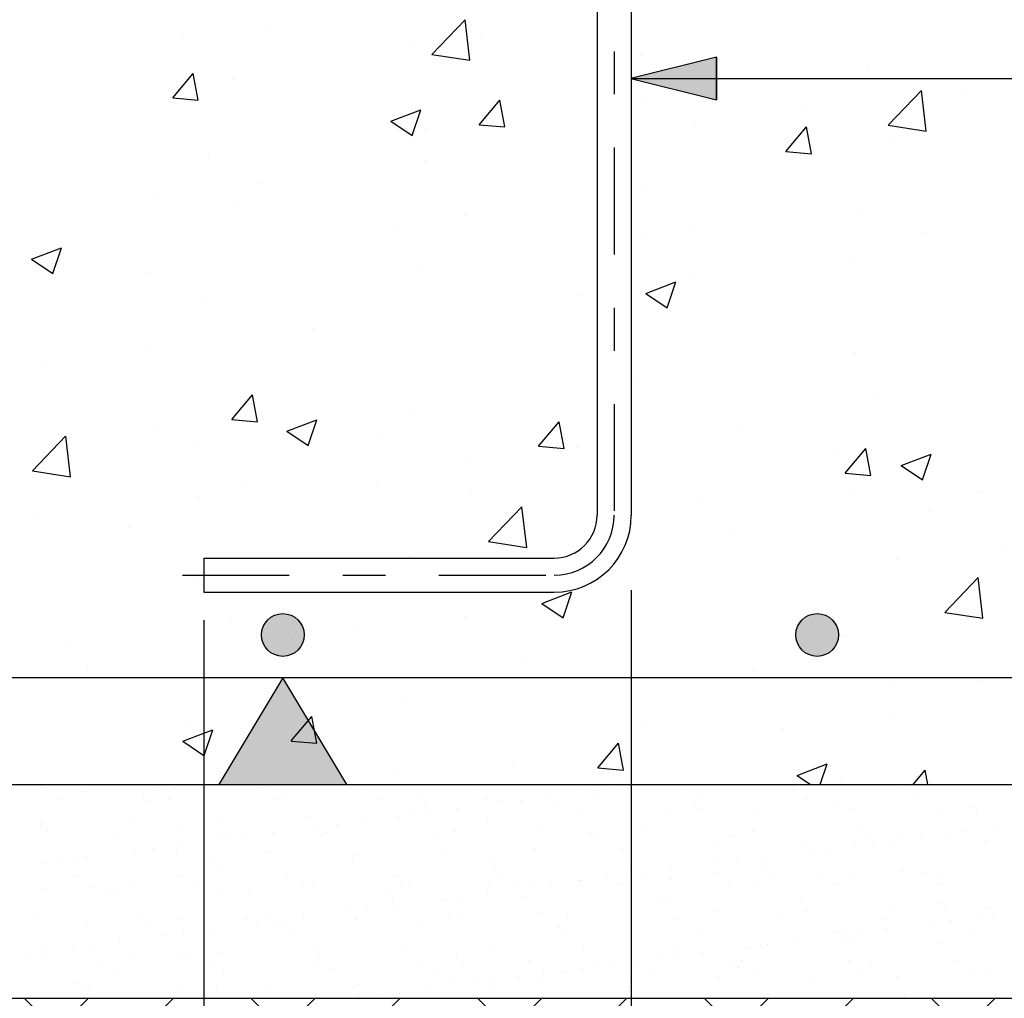
# Model space of a CAD drawing. Units: millimetres. Extents: x 5.4 to 22.6, y 4.7 to 27.9.
# Drawn here: x 11.2 to 13.5, y 7.2 to 9.5 of the extents above; entities that cross this region are included whole.
import ezdxf

# ---------------------------------------------------------------- set-up
doc = ezdxf.new("R2010")
doc.units = ezdxf.units.MM
doc.linetypes.add('DASHDOT', pattern=[0.5, 0.25, -0.125, 0, -0.125])
for name, color, linetype in [('0-CYPE0', 1, 'CONTINUOUS'), ('0-CYPE1', 2, 'CONTINUOUS'), ('0-CYPE2', 4, 'CONTINUOUS'), ('0-CYPE4', 6, 'CONTINUOUS')]:
    doc.layers.add(name, color=color, linetype=linetype)

msp = doc.modelspace()

# ---------------------------------------------------------------- hatches: boundary and pattern name
at = {"layer": '0-CYPE1'}
msp.add_hatch(color=256, dxfattribs=at).paths.add_polyline_path([(11.7113, 7.715), (12.0113, 7.715), (11.8613, 7.965)], flags=0)
at = {"layer": '0-CYPE2'}
msp.add_hatch(color=256, dxfattribs=at).paths.add_polyline_path([(12.8756, 9.4166), (12.6756, 9.3666), (12.8756, 9.3166)], flags=0)
h = msp.add_hatch(color=256, dxfattribs=at)
edge = h.paths.add_edge_path(flags=0)
edge.add_arc((11.8613, 8.065), 0.05, 0, 360)
h = msp.add_hatch(color=256, dxfattribs=at)
edge = h.paths.add_edge_path(flags=0)
edge.add_arc((13.1113, 8.065), 0.05, 0, 360)

# ---------------------------------------------------------------- linework, layer by layer
at = {"layer": '0-CYPE0'}
for p, q in [((12.2101, 9.4231), (12.288, 9.5042)), ((12.2991, 9.4093), (12.288, 9.5043)), ((11.8276, 9.487), (11.8276, 9.487)), ((11.6291, 9.4653), (11.6291, 9.4653)), ((12.326, 9.4641), (12.326, 9.4641)), ((12.1629, 9.4427), (12.1629, 9.4427)), ((12.2101, 9.4231), (12.299, 9.4093)), ((12.6763, 9.4332), (12.6763, 9.4332)), ((12.6968, 9.4202), (12.6968, 9.4202)), ((13.2306, 9.3976), (13.2306, 9.3976)), ((11.6037, 9.3214), (11.6519, 9.3788)), ((11.6634, 9.3161), (11.6519, 9.3788)), ((13.2257, 9.3924), (13.2257, 9.3924)), ((11.7428, 9.364), (11.7428, 9.364)), ((13.2774, 9.2576), (13.3552, 9.3387)), ((13.3663, 9.2438), (13.3553, 9.3387)), ((13.4542, 9.3413), (13.4542, 9.3413)), ((11.6037, 9.3213), (11.6635, 9.3161)), ((12.3209, 9.2586), (12.3691, 9.3161)), ((12.3807, 9.2534), (12.3691, 9.3161)), ((12.7123, 9.322), (12.7123, 9.322)), ((12.1138, 9.2667), (12.1839, 9.2936)), ((12.1636, 9.2331), (12.1839, 9.2936)), ((13.0755, 9.2915), (13.0755, 9.2915)), ((12.1138, 9.2667), (12.1636, 9.2331)), ((12.1929, 9.247), (12.1929, 9.247)), ((12.3209, 9.2586), (12.3807, 9.2533)), ((12.8252, 9.2585), (12.8252, 9.2585)), ((13.0382, 9.1959), (13.0864, 9.2533)), ((13.098, 9.1906), (13.0864, 9.2533)), ((13.2774, 9.2576), (13.3663, 9.2438)), ((12.5963, 9.2329), (12.5963, 9.2329)), ((12.5963, 9.2284), (12.5963, 9.2284)), ((12.5963, 9.2164), (12.5963, 9.2164)), ((13.2911, 9.2142), (13.2911, 9.2142)), ((13.0382, 9.1958), (13.098, 9.1906)), ((11.6878, 9.183), (11.6878, 9.183)), ((12.1936, 9.1754), (12.1936, 9.1754)), ((12.5963, 9.1667), (12.5963, 9.1667)), ((11.8149, 9.1255), (11.8149, 9.1255)), ((12.7079, 9.1141), (12.7079, 9.1141)), ((11.5646, 9.0926), (11.5646, 9.0926)), ((11.7531, 9.0687), (11.7531, 9.0687)), ((13.2136, 9.0595), (13.2136, 9.0595)), ((12.287, 9.0462), (12.287, 9.0462)), ((12.1247, 9.014), (12.1247, 9.014)), ((12.8208, 9.0236), (12.8208, 9.0236)), ((12.7001, 8.9891), (12.7001, 8.9891)), ((13.3546, 9.0011), (13.3546, 9.0011)), ((11.2736, 8.9442), (11.3436, 8.971)), ((11.3234, 8.9106), (11.3436, 8.971)), ((11.2736, 8.9442), (11.3233, 8.9106)), ((13.1912, 8.9469), (13.1912, 8.9469)), ((11.5415, 8.9139), (11.5415, 8.9139)), ((12.1808, 8.9141), (12.1808, 8.9141)), ((12.5963, 8.9094), (12.5963, 8.9094)), ((12.7107, 8.8641), (12.7808, 8.8909)), ((12.7605, 8.8305), (12.7808, 8.8909)), ((12.8124, 8.8971), (12.8124, 8.8971)), ((11.6756, 8.8501), (11.6756, 8.8501)), ((12.5621, 8.8641), (12.5621, 8.8641)), ((12.7107, 8.8641), (12.7605, 8.8305)), ((11.9306, 8.781), (11.9306, 8.781)), ((11.5518, 8.7311), (11.5518, 8.7311)), ((13.2014, 8.7266), (13.2014, 8.7266)), ((11.3015, 8.6981), (11.3015, 8.6981)), ((12.688, 8.6562), (12.688, 8.6562)), ((11.7424, 8.5692), (11.7906, 8.6266)), ((11.8022, 8.5639), (11.7906, 8.6266)), ((13.2498, 8.6176), (13.2498, 8.6176)), ((11.7424, 8.5691), (11.8022, 8.5639)), ((11.8705, 8.5415), (11.9405, 8.5684)), ((11.9203, 8.508), (11.9405, 8.5684)), ((12.1686, 8.5812), (12.1686, 8.5812)), ((12.5963, 8.5858), (12.5963, 8.5858)), ((11.5584, 8.5577), (11.5584, 8.5577)), ((12.4597, 8.5064), (12.5079, 8.5639)), ((12.5195, 8.5012), (12.5079, 8.5639)), ((12.9281, 8.5525), (12.9281, 8.5525)), ((11.2755, 8.449), (11.3533, 8.5301)), ((11.3644, 8.4352), (11.3534, 8.5301)), ((11.8705, 8.5415), (11.9203, 8.508)), ((12.0922, 8.5352), (12.0922, 8.5352)), ((11.6635, 8.5172), (11.6635, 8.5172)), ((12.4597, 8.5064), (12.5195, 8.5012)), ((12.5494, 8.5027), (12.5494, 8.5027)), ((12.6763, 8.5194), (12.6763, 8.5194)), ((12.6763, 8.5086), (12.6763, 8.5086)), ((13.1769, 8.4437), (13.2251, 8.5011)), ((13.2367, 8.4384), (13.2252, 8.5011)), ((12.6763, 8.4806), (12.6763, 8.4806)), ((13.1599, 8.4901), (13.1599, 8.4901)), ((13.3076, 8.4615), (13.3777, 8.4883)), ((13.3574, 8.4279), (13.3777, 8.4883)), ((12.299, 8.4697), (12.299, 8.4697)), ((13.3076, 8.4614), (13.3574, 8.4279)), ((11.2755, 8.449), (11.3644, 8.4352)), ((13.177, 8.4436), (13.2367, 8.4384)), ((11.7693, 8.4234), (11.7693, 8.4234)), ((12.0834, 8.4174), (12.0834, 8.4174)), ((11.6675, 8.3866), (11.6675, 8.3866)), ((12.3031, 8.4009), (12.3031, 8.4009)), ((13.1893, 8.3937), (13.1893, 8.3937)), ((13.4894, 8.398), (13.4894, 8.398)), ((12.3427, 8.2834), (12.4206, 8.3646)), ((12.4317, 8.2696), (12.4206, 8.3646)), ((12.8369, 8.3783), (12.8369, 8.3783)), ((13.3707, 8.3558), (13.3707, 8.3558)), ((11.2888, 8.3367), (11.2888, 8.3367)), ((11.5003, 8.3173), (11.5003, 8.3173)), ((12.6758, 8.3233), (12.6758, 8.3233)), ((12.9062, 8.2979), (12.9062, 8.2979)), ((12.3427, 8.2834), (12.4316, 8.2697)), ((13.5469, 8.2742), (13.5469, 8.2742)), ((12.1564, 8.2483), (12.1564, 8.2483)), ((12.5348, 8.2532), (12.5348, 8.2532)), ((11.7305, 8.245), (11.7305, 8.245)), ((12.0493, 8.245), (12.0493, 8.245)), ((12.1521, 8.245), (12.1521, 8.245)), ((13.2966, 8.2413), (13.2966, 8.2413)), ((11.6513, 8.1843), (11.6513, 8.1843)), ((13.4099, 8.1179), (13.4878, 8.1991)), ((13.4989, 8.1041), (13.4878, 8.1991)), ((11.6763, 8.1651), (11.6763, 8.1651)), ((12.4674, 8.1389), (12.5374, 8.1658)), ((12.4696, 8.165), (12.4696, 8.165)), ((12.5172, 8.1054), (12.5375, 8.1658)), ((12.665, 8.1581), (12.665, 8.1581)), ((12.4674, 8.1389), (12.5172, 8.1054)), ((12.2863, 8.1082), (12.2863, 8.1082)), ((13.4099, 8.1179), (13.4989, 8.1041)), ((11.7399, 8.0977), (11.7399, 8.0977)), ((11.8365, 8.0631), (11.8365, 8.0631)), ((12.036, 8.0753), (12.036, 8.0753)), ((11.3595, 8.0494), (11.3595, 8.0494)), ((11.8416, 8.0497), (11.8416, 8.0497)), ((13.1771, 8.0608), (13.1771, 8.0608)), ((11.8933, 8.0269), (11.8933, 8.0269)), ((11.4044, 7.9921), (11.4044, 7.9921)), ((12.4271, 8.0043), (12.4271, 8.0043)), ((12.6637, 7.9904), (12.6637, 7.9904)), ((12.9609, 7.9818), (12.9609, 7.9818)), ((13.2695, 7.965), (13.2695, 7.965)), ((13.2882, 7.9479), (13.2882, 7.9479)), ((13.4739, 7.965), (13.4739, 7.965)), ((13.4857, 7.965), (13.4857, 7.965)), ((13.4947, 7.9592), (13.4947, 7.9592)), ((12.1443, 7.9154), (12.1443, 7.9154)), ((13.2839, 7.8798), (13.2839, 7.8798)), ((11.8812, 7.817), (11.9294, 7.8744)), ((11.941, 7.8117), (11.9294, 7.8744)), ((11.6392, 7.8514), (11.6392, 7.8514)), ((11.677, 7.7828), (11.6972, 7.8433)), ((12.705, 7.8478), (12.705, 7.8478)), ((13.0335, 7.8468), (13.0335, 7.8468)), ((11.8812, 7.8169), (11.941, 7.8117)), ((12.5984, 7.7542), (12.6466, 7.8117)), ((12.6582, 7.749), (12.6466, 7.8117)), ((12.402, 7.7637), (12.402, 7.7637)), ((13.0643, 7.7363), (13.1343, 7.7632)), ((13.1182, 7.715), (13.1344, 7.7632)), ((12.1218, 7.7477), (12.1218, 7.7477)), ((12.5984, 7.7542), (12.6582, 7.749)), ((13.3354, 7.715), (13.3639, 7.7489)), ((13.3702, 7.715), (13.3639, 7.7489)), ((13.0643, 7.7363), (13.0959, 7.715)), ((13.1649, 7.7279), (13.1649, 7.7279)), ((11.3104, 7.7012), (11.3104, 7.7012)), ((11.3918, 7.6993), (11.3918, 7.6993)), ((11.4123, 7.715), (11.4123, 7.715)), ((11.4651, 7.715), (11.4651, 7.715)), ((11.5595, 7.7017), (11.5595, 7.7017)), ((11.6078, 7.707), (11.6078, 7.707)), ((11.8087, 7.7021), (11.8087, 7.7021)), ((11.8173, 7.7097), (11.8173, 7.7097)), ((11.8831, 7.715), (11.8831, 7.715)), ((12.0219, 7.7087), (12.0219, 7.7087)), ((12.0301, 7.715), (12.0301, 7.715)), ((12.0321, 7.715), (12.0321, 7.715)), ((12.0578, 7.7026), (12.0578, 7.7026)), ((12.3069, 7.703), (12.3069, 7.703)), ((12.4419, 7.715), (12.4419, 7.715)), ((12.556, 7.7035), (12.556, 7.7035)), ((12.5907, 7.7012), (12.5907, 7.7012)), ((12.6324, 7.7067), (12.6324, 7.7067)), ((12.8052, 7.7039), (12.8052, 7.7039)), ((13.0543, 7.7044), (13.0543, 7.7044)), ((13.0597, 7.715), (13.0597, 7.715)), ((13.3034, 7.7049), (13.3034, 7.7049)), ((11.3441, 7.6797), (11.3441, 7.6797)), ((11.5348, 7.6915), (11.5348, 7.6915)), ((11.5496, 7.678), (11.5496, 7.678)), ((11.5933, 7.6802), (11.5933, 7.6802)), ((11.8424, 7.6806), (11.8424, 7.6806)), ((11.8596, 7.6844), (11.8596, 7.6844)), ((12.0915, 7.6811), (12.0915, 7.6811)), ((12.1798, 7.6817), (12.1798, 7.6817)), ((12.3407, 7.6815), (12.3407, 7.6815)), ((12.3754, 7.6728), (12.3754, 7.6728)), ((12.417, 7.6783), (12.417, 7.6783)), ((12.4821, 7.6869), (12.4821, 7.6869)), ((12.5046, 7.6746), (12.5046, 7.6746)), ((12.5898, 7.682), (12.5898, 7.682)), ((12.8247, 7.6718), (12.8247, 7.6718)), ((12.8389, 7.6825), (12.8389, 7.6825)), ((13.088, 7.6829), (13.088, 7.6829)), ((13.3372, 7.6834), (13.3372, 7.6834)), ((12.1945, 7.6681), (12.1945, 7.6681)), ((12.2017, 7.65), (12.2017, 7.65)), ((12.2667, 7.6585), (12.2667, 7.6585)), ((12.765, 7.6469), (12.765, 7.6469)), ((12.8395, 7.6583), (12.8395, 7.6583)), ((13.1495, 7.6648), (13.1495, 7.6648)), ((13.1857, 7.6537), (13.1857, 7.6537)), ((13.3951, 7.6563), (13.3951, 7.6563)), ((13.4697, 7.662), (13.4697, 7.662)), ((13.4844, 7.6485), (13.4844, 7.6485)), ((11.2953, 7.6252), (11.2953, 7.6252)), ((11.5047, 7.6279), (11.5047, 7.6279)), ((11.6763, 7.6273), (11.6763, 7.6273)), ((11.7094, 7.6269), (11.7094, 7.6269)), ((11.9254, 7.6347), (11.9254, 7.6347)), ((12.0514, 7.6302), (12.0514, 7.6302)), ((12.1348, 7.6374), (12.1348, 7.6374)), ((12.16, 7.6445), (12.16, 7.6445)), ((12.3395, 7.6364), (12.3395, 7.6364)), ((12.5556, 7.6442), (12.5556, 7.6442)), ((12.6763, 7.6269), (12.6763, 7.6269)), ((12.9696, 7.6459), (12.9696, 7.6459)), ((11.2943, 7.6213), (11.2943, 7.6213)), ((11.3091, 7.6078), (11.3091, 7.6078)), ((11.4656, 7.6024), (11.4656, 7.6024)), ((11.6191, 7.6142), (11.6191, 7.6142)), ((11.6763, 7.6015), (11.6763, 7.6015)), ((11.7147, 7.6028), (11.7147, 7.6028)), ((11.836, 7.6018), (11.836, 7.6018)), ((11.9393, 7.6114), (11.9393, 7.6114)), ((11.9447, 7.6161), (11.9447, 7.6161)), ((11.9638, 7.6033), (11.9638, 7.6033)), ((11.9863, 7.6216), (11.9863, 7.6216)), ((12.213, 7.6037), (12.213, 7.6037)), ((12.2641, 7.6044), (12.2641, 7.6044)), ((12.4621, 7.6042), (12.4621, 7.6042)), ((12.5842, 7.6016), (12.5842, 7.6016)), ((12.7112, 7.6046), (12.7112, 7.6046)), ((12.9604, 7.6051), (12.9604, 7.6051)), ((13.2095, 7.6055), (13.2095, 7.6055)), ((13.4172, 7.6029), (13.4172, 7.6029)), ((13.4586, 7.606), (13.4586, 7.606)), ((13.5258, 7.6172), (13.5258, 7.6172)), ((11.7293, 7.5878), (11.7293, 7.5878)), ((11.771, 7.5933), (11.771, 7.5933)), ((11.954, 7.5979), (11.954, 7.5979)), ((12.599, 7.5881), (12.599, 7.5881)), ((12.6763, 7.5788), (12.6763, 7.5788)), ((12.9091, 7.5945), (12.9091, 7.5945)), ((13.2292, 7.5918), (13.2292, 7.5918)), ((13.2439, 7.5783), (13.2439, 7.5783)), ((13.3105, 7.5888), (13.3105, 7.5888)), ((13.3521, 7.5943), (13.3521, 7.5943)), ((13.5033, 7.5813), (13.5033, 7.5813)), ((11.514, 7.5594), (11.514, 7.5594)), ((11.5556, 7.5649), (11.5556, 7.5649)), ((11.6207, 7.5735), (11.6207, 7.5735)), ((11.8223, 7.5556), (11.8223, 7.5556)), ((12.0269, 7.5546), (12.0269, 7.5546)), ((12.243, 7.5624), (12.243, 7.5624)), ((12.4524, 7.565), (12.4524, 7.565)), ((12.6571, 7.5641), (12.6571, 7.5641)), ((12.8731, 7.5718), (12.8731, 7.5718)), ((13.0825, 7.5745), (13.0825, 7.5745)), ((13.0952, 7.5605), (13.0952, 7.5605)), ((13.1368, 7.566), (13.1368, 7.566)), ((13.2018, 7.5745), (13.2018, 7.5745)), ((13.2872, 7.5735), (13.2872, 7.5735)), ((11.3403, 7.5366), (11.3403, 7.5366)), ((11.3787, 7.544), (11.3787, 7.544)), ((11.3968, 7.5451), (11.3968, 7.5451)), ((11.4053, 7.5451), (11.4053, 7.5451)), ((11.6129, 7.5529), (11.6129, 7.5529)), ((11.6988, 7.5412), (11.6988, 7.5412)), ((12.0236, 7.5342), (12.0236, 7.5342)), ((12.3437, 7.5314), (12.3437, 7.5314)), ((12.8798, 7.5321), (12.8798, 7.5321)), ((12.9215, 7.5376), (12.9215, 7.5376)), ((12.9865, 7.5462), (12.9865, 7.5462)), ((11.2987, 7.5311), (11.2987, 7.5311)), ((11.7135, 7.5277), (11.7135, 7.5277)), ((12.3585, 7.5179), (12.3585, 7.5179)), ((12.6686, 7.5243), (12.6686, 7.5243)), ((12.7061, 7.5093), (12.7061, 7.5093)), ((12.7712, 7.5178), (12.7712, 7.5178)), ((12.9887, 7.5216), (12.9887, 7.5216)), ((13.3135, 7.5145), (13.3135, 7.5145)), ((11.375, 7.5009), (11.375, 7.5009)), ((11.6241, 7.5013), (11.6241, 7.5013)), ((11.8733, 7.5018), (11.8733, 7.5018)), ((12.1224, 7.5023), (12.1224, 7.5023)), ((12.3715, 7.5027), (12.3715, 7.5027)), ((12.5558, 7.4895), (12.5558, 7.4895)), ((12.5606, 7.49), (12.5606, 7.49)), ((12.6207, 7.5032), (12.6207, 7.5032)), ((12.6645, 7.5038), (12.6645, 7.5038)), ((12.77, 7.4927), (12.77, 7.4927)), ((12.8698, 7.5036), (12.8698, 7.5036)), ((12.9747, 7.4917), (12.9747, 7.4917)), ((13.0034, 7.5081), (13.0034, 7.5081)), ((13.1189, 7.5041), (13.1189, 7.5041)), ((13.1907, 7.4995), (13.1907, 7.4995)), ((13.368, 7.5045), (13.368, 7.5045)), ((13.4001, 7.5022), (13.4001, 7.5022)), ((11.3003, 7.4711), (11.3003, 7.4711)), ((11.4087, 7.4794), (11.4087, 7.4794)), ((11.4583, 7.471), (11.4583, 7.471)), ((11.5097, 7.4738), (11.5097, 7.4738)), ((11.6579, 7.4799), (11.6579, 7.4799)), ((11.6763, 7.4681), (11.6763, 7.4681)), ((11.7144, 7.4728), (11.7144, 7.4728)), ((11.7831, 7.4639), (11.7831, 7.4639)), ((11.907, 7.4803), (11.907, 7.4803)), ((11.9305, 7.4806), (11.9305, 7.4806)), ((12.1399, 7.4832), (12.1399, 7.4832)), ((12.1561, 7.4808), (12.1561, 7.4808)), ((12.3445, 7.4823), (12.3445, 7.4823)), ((12.4053, 7.4812), (12.4053, 7.4812)), ((12.4491, 7.4754), (12.4491, 7.4754)), ((12.4908, 7.4809), (12.4908, 7.4809)), ((12.6544, 7.4817), (12.6544, 7.4817)), ((12.6763, 7.4677), (12.6763, 7.4677)), ((12.9035, 7.4821), (12.9035, 7.4821)), ((13.1527, 7.4826), (13.1527, 7.4826)), ((13.4018, 7.483), (13.4018, 7.483)), ((11.473, 7.4575), (11.473, 7.4575)), ((11.6763, 7.4435), (11.6763, 7.4435)), ((12.1032, 7.4612), (12.1032, 7.4612)), ((12.118, 7.4477), (12.118, 7.4477)), ((12.2338, 7.4471), (12.2338, 7.4471)), ((12.2754, 7.4526), (12.2754, 7.4526)), ((12.3405, 7.4611), (12.3405, 7.4611)), ((12.4281, 7.4541), (12.4281, 7.4541)), ((12.7482, 7.4514), (12.7482, 7.4514)), ((13.073, 7.4443), (13.073, 7.4443)), ((13.3931, 7.4415), (13.3931, 7.4415)), ((12.0185, 7.4187), (12.0185, 7.4187)), ((12.0601, 7.4242), (12.0601, 7.4242)), ((12.1251, 7.4328), (12.1251, 7.4328)), ((12.6763, 7.4208), (12.6763, 7.4208)), ((12.7629, 7.4379), (12.7629, 7.4379)), ((12.8782, 7.4177), (12.8782, 7.4177)), ((13.0876, 7.4204), (13.0876, 7.4204)), ((13.2922, 7.4194), (13.2922, 7.4194)), ((13.4079, 7.428), (13.4079, 7.428)), ((13.5083, 7.4272), (13.5083, 7.4272)), ((11.2811, 7.4016), (11.2811, 7.4016)), ((11.5302, 7.402), (11.5302, 7.402)), ((11.5426, 7.3937), (11.5426, 7.3937)), ((11.6179, 7.3988), (11.6179, 7.3988)), ((11.7793, 7.4025), (11.7793, 7.4025)), ((11.8273, 7.4014), (11.8273, 7.4014)), ((11.8448, 7.3959), (11.8448, 7.3959)), ((11.9098, 7.4044), (11.9098, 7.4044)), ((12.0285, 7.4029), (12.0285, 7.4029)), ((12.032, 7.4004), (12.032, 7.4004)), ((12.2481, 7.4082), (12.2481, 7.4082)), ((12.2776, 7.4034), (12.2776, 7.4034)), ((12.4575, 7.4109), (12.4575, 7.4109)), ((12.5267, 7.4038), (12.5267, 7.4038)), ((12.6621, 7.4099), (12.6621, 7.4099)), ((12.7758, 7.4043), (12.7758, 7.4043)), ((13.025, 7.4048), (13.025, 7.4048)), ((13.2741, 7.4052), (13.2741, 7.4052)), ((13.4259, 7.3969), (13.4259, 7.3969)), ((13.4909, 7.4055), (13.4909, 7.4055)), ((13.5232, 7.4057), (13.5232, 7.4057)), ((11.4019, 7.391), (11.4019, 7.391)), ((11.6944, 7.3761), (11.6944, 7.3761)), ((11.8031, 7.3904), (11.8031, 7.3904)), ((11.8627, 7.391), (11.8627, 7.391)), ((11.8775, 7.3775), (11.8775, 7.3775)), ((12.1876, 7.3839), (12.1876, 7.3839)), ((12.5077, 7.3812), (12.5077, 7.3812)), ((12.8325, 7.3741), (12.8325, 7.3741)), ((13.1526, 7.3713), (13.1526, 7.3713)), ((13.2756, 7.3771), (13.2756, 7.3771)), ((13.3843, 7.3914), (13.3843, 7.3914)), ((11.4791, 7.3477), (11.4791, 7.3477)), ((11.5878, 7.362), (11.5878, 7.362)), ((11.6294, 7.3675), (11.6294, 7.3675)), ((12.5224, 7.3676), (12.5224, 7.3676)), ((13.0603, 7.3488), (13.0603, 7.3488)), ((13.1674, 7.3578), (13.1674, 7.3578)), ((13.1689, 7.3631), (13.1689, 7.3631)), ((13.2106, 7.3685), (13.2106, 7.3685)), ((13.4052, 7.348), (13.4052, 7.348)), ((13.4775, 7.3643), (13.4775, 7.3643)), ((11.3724, 7.3337), (11.3724, 7.3337)), ((11.4141, 7.3392), (11.4141, 7.3392)), ((11.9355, 7.3264), (11.9355, 7.3264)), ((12.1449, 7.3291), (12.1449, 7.3291)), ((12.3496, 7.3281), (12.3496, 7.3281)), ((12.5656, 7.3359), (12.5656, 7.3359)), ((12.775, 7.3386), (12.775, 7.3386)), ((12.9536, 7.3347), (12.9536, 7.3347)), ((12.9797, 7.3376), (12.9797, 7.3376)), ((12.9952, 7.3402), (12.9952, 7.3402)), ((13.1958, 7.3454), (13.1958, 7.3454)), ((11.2638, 7.3194), (11.2638, 7.3194)), ((11.3021, 7.3235), (11.3021, 7.3235)), ((11.3054, 7.3169), (11.3054, 7.3169)), ((11.5148, 7.3196), (11.5148, 7.3196)), ((11.6223, 7.3208), (11.6223, 7.3208)), ((11.637, 7.3072), (11.637, 7.3072)), ((11.6887, 7.301), (11.6887, 7.301)), ((11.7194, 7.3186), (11.7194, 7.3186)), ((11.9379, 7.3015), (11.9379, 7.3015)), ((11.9471, 7.3137), (11.9471, 7.3137)), ((12.187, 7.3019), (12.187, 7.3019)), ((12.2672, 7.3109), (12.2672, 7.3109)), ((12.4361, 7.3024), (12.4361, 7.3024)), ((12.592, 7.3039), (12.592, 7.3039)), ((12.6853, 7.3028), (12.6853, 7.3028)), ((12.7382, 7.3064), (12.7382, 7.3064)), ((12.7799, 7.3118), (12.7799, 7.3118)), ((12.8449, 7.3204), (12.8449, 7.3204)), ((12.9122, 7.3011), (12.9122, 7.3011)), ((12.9344, 7.3033), (12.9344, 7.3033)), ((13.1835, 7.3037), (13.1835, 7.3037)), ((13.4327, 7.3042), (13.4327, 7.3042)), ((11.4396, 7.3006), (11.4396, 7.3006)), ((11.4734, 7.2791), (11.4734, 7.2791)), ((11.6763, 7.2855), (11.6763, 7.2855)), ((11.7225, 7.2795), (11.7225, 7.2795)), ((11.9716, 7.28), (11.9716, 7.28)), ((12.2207, 7.2804), (12.2207, 7.2804)), ((12.282, 7.2974), (12.282, 7.2974)), ((12.4699, 7.2809), (12.4699, 7.2809)), ((12.5229, 7.278), (12.5229, 7.278)), ((12.5645, 7.2835), (12.5645, 7.2835)), ((12.6296, 7.2921), (12.6296, 7.2921)), ((12.719, 7.2813), (12.719, 7.2813)), ((12.9269, 7.2876), (12.9269, 7.2876)), ((12.9681, 7.2818), (12.9681, 7.2818)), ((13.2173, 7.2823), (13.2173, 7.2823)), ((13.237, 7.294), (13.237, 7.294)), ((13.4664, 7.2827), (13.4664, 7.2827)), ((11.6763, 7.2713), (11.6763, 7.2713)), ((12.3492, 7.2551), (12.3492, 7.2551)), ((12.4142, 7.2637), (12.4142, 7.2637)), ((12.4625, 7.2568), (12.4625, 7.2568)), ((12.6671, 7.2558), (12.6671, 7.2558)), ((12.6763, 7.2628), (12.6763, 7.2628)), ((12.8832, 7.2636), (12.8832, 7.2636)), ((13.0926, 7.2662), (13.0926, 7.2662)), ((13.2973, 7.2652), (13.2973, 7.2652)), ((13.5133, 7.273), (13.5133, 7.273)), ((11.3818, 7.2505), (11.3818, 7.2505)), ((11.3965, 7.237), (11.3965, 7.237)), ((11.4069, 7.2368), (11.4069, 7.2368)), ((11.623, 7.2446), (11.623, 7.2446)), ((11.7066, 7.2435), (11.7066, 7.2435)), ((11.8324, 7.2473), (11.8324, 7.2473)), ((12.0267, 7.2407), (12.0267, 7.2407)), ((12.037, 7.2463), (12.037, 7.2463)), ((12.1989, 7.2354), (12.1989, 7.2354)), ((12.2531, 7.2541), (12.2531, 7.2541)), ((12.3076, 7.2497), (12.3076, 7.2497)), ((12.3516, 7.2337), (12.3516, 7.2337)), ((11.464, 7.0072), (11.2562, 7.215)), ((11.3241, 7.215), (11.3241, 7.215)), ((11.3645, 7.1729), (11.4066, 7.215)), ((11.3785, 7.215), (11.3785, 7.215)), ((11.464, 7.0735), (11.6055, 7.215)), ((11.5739, 7.215), (11.5739, 7.215)), ((11.9943, 7.0072), (11.7865, 7.215)), ((11.8238, 7.215), (11.8238, 7.215)), ((11.8949, 7.1729), (11.9369, 7.215)), ((11.9943, 7.0735), (12.1358, 7.215)), ((11.9962, 7.215), (11.9962, 7.215)), ((12.0415, 7.2272), (12.0415, 7.2272)), ((12.0548, 7.215), (12.0548, 7.215)), ((12.0736, 7.215), (12.0736, 7.215)), ((12.0922, 7.2213), (12.0922, 7.2213)), ((12.1339, 7.2268), (12.1339, 7.2268)), ((12.5246, 7.0072), (12.3168, 7.215)), ((12.3234, 7.215), (12.3234, 7.215)), ((12.4252, 7.1729), (12.4673, 7.215)), ((12.5246, 7.0735), (12.6661, 7.215)), ((12.5733, 7.215), (12.5733, 7.215)), ((12.614, 7.215), (12.614, 7.215)), ((12.6717, 7.2309), (12.6717, 7.2309)), ((12.6763, 7.2267), (12.6763, 7.2267)), ((12.6864, 7.2174), (12.6864, 7.2174)), ((12.689, 7.215), (12.689, 7.215)), ((12.8231, 7.215), (12.8231, 7.215)), ((13.0549, 7.0072), (12.8471, 7.215)), ((12.9555, 7.1729), (12.9976, 7.215)), ((12.9965, 7.2238), (12.9965, 7.2238)), ((13.0549, 7.0735), (13.1965, 7.215)), ((13.073, 7.215), (13.073, 7.215)), ((13.3166, 7.2211), (13.3166, 7.2211)), ((13.3228, 7.215), (13.3228, 7.215)), ((13.5853, 7.0072), (13.3775, 7.215)), ((13.4858, 7.1729), (13.5279, 7.215))]:
    msp.add_line(p, q, dxfattribs=at)
for points in [[(12.5963, 9.4842), (12.5963, 9.4842), (12.5963, 9.4842)], [(12.7705, 9.3666), (12.7705, 9.3666), (12.7705, 9.3666), (12.7705, 9.3666)], [(12.7808, 9.3666), (12.7808, 9.3666), (12.7808, 9.3666), (12.7808, 9.3666)], [(13.1248, 9.3666), (13.1248, 9.3666), (13.1248, 9.3666), (13.1248, 9.3666)], [(13.1922, 9.3666), (13.1922, 9.3666), (13.1922, 9.3666), (13.1922, 9.3666)], [(13.2792, 9.3666), (13.2792, 9.3666), (13.2792, 9.3666), (13.2792, 9.3666)], [(12.6763, 9.2943), (12.6763, 9.2943), (12.6763, 9.2943)], [(12.6763, 9.2389), (12.6763, 9.2389), (12.6763, 9.2389)], [(12.6763, 9.1431), (12.6763, 9.1431), (12.6763, 9.1431)], [(12.6763, 9.1157), (12.6763, 9.1157), (12.6763, 9.1157)], [(12.6763, 8.9707), (12.6763, 8.9707), (12.6763, 8.9707)], [(12.6763, 8.8791), (12.6763, 8.8791), (12.6763, 8.8791), (12.6763, 8.8791)], [(12.6763, 8.7982), (12.6763, 8.7982), (12.6763, 8.7982), (12.6763, 8.7982)], [(12.6763, 8.6472), (12.6763, 8.6472), (12.6763, 8.6472)], [(12.5963, 8.5088), (12.5963, 8.5088), (12.5963, 8.5088)], [(12.6736, 8.3216), (12.6736, 8.3216), (12.6736, 8.3216)], [(12.2715, 8.245), (12.2715, 8.245), (12.2715, 8.245)], [(11.6763, 8.2034), (11.6763, 8.2034), (11.6763, 8.2034)], [(12.6097, 8.2055), (12.6097, 8.2055), (12.6097, 8.2055)], [(11.6765, 8.165), (11.6765, 8.165), (11.6765, 8.165)], [(12.0479, 8.165), (12.0479, 8.165), (12.0479, 8.165)], [(12.1749, 8.165), (12.1749, 8.165), (12.1749, 8.165)], [(12.3588, 8.165), (12.3588, 8.165), (12.3588, 8.165)], [(11.87, 8.0417), (11.87, 8.0417), (11.87, 8.0417)], [(11.8843, 8.0553), (11.8843, 8.0553), (11.8843, 8.0553)], [(11.3656, 7.965), (11.3656, 7.965), (11.3656, 7.965), (11.3656, 7.965)], [(11.492, 7.965), (11.492, 7.965), (11.492, 7.965), (11.492, 7.965)], [(11.7872, 7.965), (11.7872, 7.965), (11.7872, 7.965), (11.7872, 7.965)], [(11.8847, 7.965), (11.8847, 7.965), (11.8847, 7.965), (11.8847, 7.965)], [(11.9904, 7.965), (11.9904, 7.965), (11.9904, 7.965), (11.9904, 7.965)], [(12.2089, 7.965), (12.2089, 7.965), (12.2089, 7.965), (12.2089, 7.965)], [(12.4888, 7.965), (12.4888, 7.965), (12.4888, 7.965), (12.4888, 7.965)], [(12.5771, 7.965), (12.5771, 7.965), (12.5771, 7.965), (12.5771, 7.965)], [(12.6306, 7.965), (12.6306, 7.965), (12.6306, 7.965), (12.6306, 7.965)], [(12.9872, 7.965), (12.9872, 7.965), (12.9872, 7.965), (12.9872, 7.965)], [(13.0523, 7.965), (13.0523, 7.965), (13.0523, 7.965), (13.0523, 7.965)], [(13.2695, 7.965), (13.2695, 7.965), (13.2695, 7.965)], [(13.4739, 7.965), (13.4739, 7.965), (13.4739, 7.965)], [(13.4857, 7.965), (13.4857, 7.965), (13.4857, 7.965)], [(11.6763, 7.8799), (11.6763, 7.8799), (11.6763, 7.8799), (11.6763, 7.8799)], [(12.6763, 7.8741), (12.6763, 7.8741), (12.6763, 7.8741), (12.6763, 7.8741)], [(11.6763, 7.8476), (11.6763, 7.8476), (11.6763, 7.8476), (11.6763, 7.8476)], [(12.6763, 7.8456), (12.6763, 7.8456), (12.6763, 7.8456), (12.6763, 7.8456)], [(12.6763, 7.7998), (12.6763, 7.7998), (12.6763, 7.7998), (12.6763, 7.7998)], [(11.2888, 7.715), (11.2888, 7.715), (11.2888, 7.715), (11.2888, 7.715)], [(11.4614, 7.715), (11.4614, 7.715), (11.4614, 7.715), (11.4614, 7.715)], [(11.5091, 7.715), (11.5091, 7.715), (11.5091, 7.715), (11.5091, 7.715)], [(11.5386, 7.715), (11.5386, 7.715), (11.5386, 7.715), (11.5386, 7.715)], [(11.6182, 7.715), (11.6182, 7.715), (11.6182, 7.715)], [(11.7885, 7.715), (11.7885, 7.715), (11.7885, 7.715), (11.7885, 7.715)], [(11.8263, 7.715), (11.8263, 7.715), (11.8263, 7.715)], [(12.0383, 7.715), (12.0383, 7.715), (12.0383, 7.715), (12.0383, 7.715)], [(12.1434, 7.715), (12.1434, 7.715), (12.1434, 7.715), (12.1434, 7.715)], [(12.2881, 7.715), (12.2881, 7.715), (12.2881, 7.715), (12.2881, 7.715)], [(12.3048, 7.715), (12.3048, 7.715), (12.3048, 7.715)], [(12.4605, 7.715), (12.4605, 7.715), (12.4605, 7.715)], [(12.538, 7.715), (12.538, 7.715), (12.538, 7.715), (12.538, 7.715)], [(12.6478, 7.715), (12.6478, 7.715), (12.6478, 7.715)], [(12.6763, 7.7125), (12.6763, 7.7125), (12.6763, 7.7125), (12.6763, 7.7125)], [(12.6956, 7.715), (12.6956, 7.715), (12.6956, 7.715)], [(12.7265, 7.715), (12.7265, 7.715), (12.7265, 7.715), (12.7265, 7.715)], [(12.7776, 7.715), (12.7776, 7.715), (12.7776, 7.715), (12.7776, 7.715)], [(12.7878, 7.715), (12.7878, 7.715), (12.7878, 7.715), (12.7878, 7.715)], [(13.0377, 7.715), (13.0377, 7.715), (13.0377, 7.715), (13.0377, 7.715)], [(13.0947, 7.715), (13.0947, 7.715), (13.0947, 7.715)], [(13.1481, 7.715), (13.1481, 7.715), (13.1481, 7.715), (13.1481, 7.715)], [(13.2656, 7.715), (13.2656, 7.715), (13.2656, 7.715)], [(13.2875, 7.715), (13.2875, 7.715), (13.2875, 7.715), (13.2875, 7.715)], [(13.4118, 7.715), (13.4118, 7.715), (13.4118, 7.715), (13.4118, 7.715)], [(13.5374, 7.715), (13.5374, 7.715), (13.5374, 7.715), (13.5374, 7.715)], [(11.6763, 7.6273), (11.6763, 7.6273), (11.6763, 7.6273)], [(12.6763, 7.6269), (12.6763, 7.6269), (12.6763, 7.6269)], [(11.6763, 7.6015), (11.6763, 7.6015), (11.6763, 7.6015)], [(11.6763, 7.5808), (11.6763, 7.5808), (11.6763, 7.5808), (11.6763, 7.5808)], [(12.6763, 7.5788), (12.6763, 7.5788), (12.6763, 7.5788)], [(11.6763, 7.5619), (11.6763, 7.5619), (11.6763, 7.5619), (11.6763, 7.5619)], [(12.6763, 7.5173), (12.6763, 7.5173), (12.6763, 7.5173), (12.6763, 7.5173)], [(12.6763, 7.5053), (12.6763, 7.5053), (12.6763, 7.5053), (12.6763, 7.5053)], [(11.6763, 7.4681), (11.6763, 7.4681), (11.6763, 7.4681)], [(12.6763, 7.4677), (12.6763, 7.4677), (12.6763, 7.4677)], [(11.6763, 7.4435), (11.6763, 7.4435), (11.6763, 7.4435)], [(12.6763, 7.4208), (12.6763, 7.4208), (12.6763, 7.4208)], [(11.6763, 7.3737), (11.6763, 7.3737), (11.6763, 7.3737), (11.6763, 7.3737)], [(11.6763, 7.309), (11.6763, 7.309), (11.6763, 7.309), (11.6763, 7.309)], [(12.6763, 7.3086), (12.6763, 7.3086), (12.6763, 7.3086), (12.6763, 7.3086)], [(11.6763, 7.2855), (11.6763, 7.2855), (11.6763, 7.2855)], [(12.6763, 7.2982), (12.6763, 7.2982), (12.6763, 7.2982), (12.6763, 7.2982)], [(11.6763, 7.2713), (11.6763, 7.2713), (11.6763, 7.2713)], [(12.6763, 7.2628), (12.6763, 7.2628), (12.6763, 7.2628)], [(11.5844, 7.215), (11.5844, 7.215), (11.5844, 7.215), (11.5844, 7.215)], [(12.2022, 7.215), (12.2022, 7.215), (12.2022, 7.215), (12.2022, 7.215)], [(12.4081, 7.215), (12.4081, 7.215), (12.4081, 7.215)], [(12.6763, 7.2267), (12.6763, 7.2267), (12.6763, 7.2267)], [(13.3233, 7.215), (13.3233, 7.215), (13.3233, 7.215)]]:
    msp.add_lwpolyline(points, close=True, dxfattribs=at)
for points in [[(11.6272, 7.8164), (11.6763, 7.8352), (11.6972, 7.8433)], [(11.6272, 7.8164), (11.6763, 7.7833), (11.6769, 7.7828)]]:
    msp.add_lwpolyline(points, dxfattribs=at)
at = {"layer": '0-CYPE1', "linetype": 'DASHDOT'}
for p, q in [((12.6363, 11.005), (12.6363, 8.345)), ((11.6263, 8.205), (12.4963, 8.205))]:
    msp.add_line(p, q, dxfattribs=at)
at = {"layer": '0-CYPE1'}
for p, q in [((12.5963, 10.5955), (12.5963, 8.345)), ((12.6763, 10.5955), (12.6763, 8.345)), ((12.6763, 9.3666), (15.6384, 9.3666)), ((11.6763, 8.245), (11.6763, 8.165)), ((11.6763, 8.245), (12.4963, 8.245)), ((11.6763, 8.165), (12.4963, 8.165)), ((12.6763, 8.1696), (12.6763, 6.094)), ((11.6763, 8.0995), (11.6763, 6.094))]:
    msp.add_line(p, q, dxfattribs=at)
msp.add_lwpolyline([(11.7113, 7.715), (12.0113, 7.715), (11.8613, 7.965)], close=True, dxfattribs=at)
for radius in [0.1, 0.18, 0.14]:
    msp.add_arc((12.4963, 8.345), radius, 270, 360, dxfattribs=at)
at = {"layer": '0-CYPE2'}
for p, q in [((9.0113, 7.715), (18.5613, 7.715)), ((9.0113, 7.215), (18.5613, 7.215))]:
    msp.add_line(p, q, dxfattribs=at)
msp.add_lwpolyline([(12.8756, 9.4166), (12.6756, 9.3666), (12.8756, 9.3166)], close=True, dxfattribs=at)
msp.add_lwpolyline([(12.8756, 9.4166), (12.8756, 9.3166)], dxfattribs=at)
for centre in [(11.8613, 8.065), (13.1113, 8.065)]:
    msp.add_circle(centre, 0.05, dxfattribs=at)
at = {"layer": '0-CYPE4'}
msp.add_line((18.0613, 7.965), (9.5113, 7.965), dxfattribs=at)

doc.saveas('drawing.dxf')
